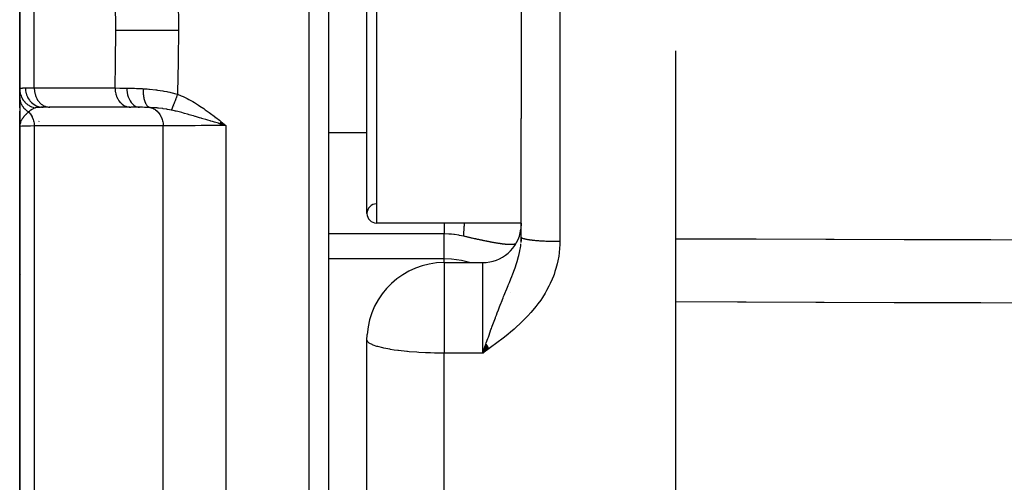
# Model space of a CAD drawing. Units: millimetres. Extents: x -225 to 380, y -243 to 243.
# Drawn here: x -41 to -15, y 175 to 187 of the extents above; entities that cross this region are included whole.
import ezdxf

# ---------------------------------------------------------------- set-up
doc = ezdxf.new("R2010")
doc.units = ezdxf.units.MM
doc.linetypes.add('DASHED', pattern=[9.652, 8.128, -1.524])
doc.layers.add('nevidi', color=4, linetype='DASHED')

msp = doc.modelspace()

# ---------------------------------------------------------------- linework, layer by layer
at = {"color": 2}
for p, q in [((-33, 234.337), (-33, 138.337)), ((-32, 181.587), (-32, 191.087)), ((-28, 188.627), (-28, 184.047)), ((-41, 187.867), (-41, 184.808)), ((-41, 184.808), (-41, 187.867)), ((-24, 185.799), (-24, 137.837)), ((-41, 185.489), (-41, 184.755)), ((-41, 185.173), (-41, 184.755)), ((-41, 184.755), (-41, 185.173)), ((-41, 184.762), (-41, 184.805)), ((-41, 184.596), (-41, 184.764)), ((-41, 184.596), (-41, 183.934)), ((-41, 184.596), (-41, 184.326)), ((-41, 184.326), (-41, 184.596)), ((-41, 184.509), (-41, 184.589)), ((-41, 184.331), (-41, 184.439)), ((-40.259, 184.337), (-40.388, 184.337)), ((-38.142, 184.338), (-40.236, 184.338)), ((-40.236, 184.338), (-40.217, 184.337)), ((-38.142, 184.338), (-38.122, 184.337)), ((-37.894, 184.337), (-38.122, 184.337)), ((-37.895, 184.337), (-37.894, 184.337)), ((-37, 184.456), (-37, 184.455)), ((-37, 184.391), (-37, 184.388)), ((-37, 184.358), (-37, 184.357)), ((-41, 184.234), (-41, 184.138)), ((-41, 184.138), (-41, 184.234)), ((-41, 184.048), (-41, 184.134)), ((-41, 184.087), (-41, 183.837)), ((-41, 183.837), (-41, 184.087)), ((-41, 183.837), (-41, 184.03)), ((-28, 180.969), (-28, 184.047)), ((-28, 180.969), (-28, 184.047)), ((-41, 183.941), (-41, 183.837)), ((-41, 183.939), (-41, 183.837)), ((-41, 183.936), (-41, 183.914)), ((-41, 183.934), (-41, 183.914)), ((-41, 183.932), (-41, 183.914)), ((-41, 183.93), (-41, 183.914)), ((-40.998, 183.912), (-41, 183.85)), ((-40.998, 183.907), (-41, 183.853)), ((-40.999, 183.9), (-41, 183.85)), ((-40.999, 183.892), (-41, 183.851)), ((-40.998, 183.868), (-41, 183.85)), ((-41, 183.837), (-41, 158.562)), ((-41, 158.562), (-41, 183.837)), ((-40.998, 183.905), (-40.999, 183.856)), ((-40.997, 183.903), (-40.999, 183.859)), ((-40.997, 183.901), (-40.999, 183.866)), ((-40.998, 183.871), (-40.999, 183.849)), ((-40.998, 183.87), (-40.999, 183.849)), ((-40.998, 183.866), (-40.999, 183.849)), ((-40.997, 183.898), (-40.998, 183.868)), ((-35.828, 183.917), (-35.656, 183.863)), ((-35.827, 183.919), (-35.656, 183.863)), ((-35.825, 183.921), (-35.656, 183.863)), ((-35.823, 183.923), (-35.656, 183.863)), ((-35.822, 183.925), (-35.656, 183.863)), ((-35.82, 183.927), (-35.656, 183.863)), ((-35.819, 183.929), (-35.656, 183.863)), ((-35.817, 183.931), (-35.656, 183.863)), ((-35.815, 183.933), (-35.656, 183.863)), ((-35.814, 183.935), (-35.656, 183.863)), ((-35.812, 183.937), (-35.656, 183.863)), ((-35.81, 183.939), (-35.656, 183.863)), ((-35.809, 183.941), (-35.656, 183.863)), ((-35.807, 183.943), (-35.656, 183.863)), ((-35.806, 183.945), (-35.656, 183.863)), ((-35.804, 183.947), (-35.656, 183.863)), ((-35.802, 183.949), (-35.656, 183.863)), ((-35.801, 183.951), (-35.656, 183.863)), ((-35.799, 183.953), (-35.656, 183.863)), ((-35.797, 183.955), (-35.656, 183.863)), ((-35.796, 183.957), (-35.656, 183.863)), ((-35.794, 183.959), (-35.656, 183.863)), ((-35.793, 183.961), (-35.656, 183.863)), ((-35.791, 183.963), (-35.656, 183.863)), ((-35.789, 183.965), (-35.656, 183.863)), ((-35.788, 183.967), (-35.656, 183.863)), ((-28, 181.337), (-31.75, 181.337)), ((-28, 181.337), (-31.75, 181.337)), ((-28, 180.966), (-28.002, 180.869)), ((-28, 180.881), (-28, 180.969)), ((-28, 180.969), (-28, 180.881)), ((-28, 180.966), (-28, 180.969)), ((-30, 180.313), (-29, 180.313)), ((-30, 180.313), (-29, 180.313)), ((-32, 140.535), (-32, 178.313)), ((-32, 140.535), (-32, 178.313)), ((-28.916, 178.201), (-29, 177.967)), ((-28.913, 178.197), (-29, 177.967)), ((-28.911, 178.194), (-29, 177.967)), ((-28.909, 178.191), (-29, 177.967)), ((-28.906, 178.188), (-29, 177.967)), ((-28.904, 178.185), (-29, 177.967)), ((-28.902, 178.181), (-29, 177.967)), ((-28.9, 178.178), (-29, 177.967)), ((-28.897, 178.175), (-29, 177.967)), ((-28.895, 178.172), (-29, 177.967)), ((-28.893, 178.169), (-29, 177.967)), ((-28.89, 178.165), (-29, 177.967)), ((-28.888, 178.162), (-29, 177.967)), ((-28.886, 178.159), (-29, 177.967)), ((-28.884, 178.156), (-29, 177.967)), ((-28.881, 178.153), (-29, 177.967)), ((-28.879, 178.149), (-29, 177.967)), ((-28.877, 178.146), (-29, 177.967)), ((-28.874, 178.143), (-29, 177.967)), ((-28.872, 178.14), (-29, 177.967)), ((-28.87, 178.137), (-29, 177.967)), ((-28.867, 178.133), (-29, 177.967)), ((-28.865, 178.13), (-29, 177.967)), ((-28.863, 178.127), (-29, 177.967)), ((-28.861, 178.124), (-29, 177.967)), ((-28.858, 178.121), (-29, 177.967)), ((-28.856, 178.117), (-29, 177.967)), ((-28.854, 178.114), (-29, 177.967)), ((-28.851, 178.111), (-29, 177.967)), ((-28.849, 178.108), (-29, 177.967)), ((-28.847, 178.105), (-29, 177.967)), ((-28.844, 178.102), (-29, 177.967)), ((-28.842, 178.098), (-29, 177.967)), ((-28.84, 178.095), (-29, 177.967)), ((-28.838, 178.092), (-29, 177.967)), ((-28.835, 178.089), (-29, 177.967))]:
    msp.add_line(p, q, dxfattribs=at)
for points in [[(-35.656, 183.863), (-35.776, 183.899), (-35.83, 183.915)], [(-32, 178.313), (-31.995, 178.445), (-31.995, 178.452)], [(-29, 177.967), (-28.95, 178.107), (-28.943, 178.128), (-28.917, 178.203)]]:
    msp.add_lwpolyline(points, dxfattribs=at)
for centre, radius, start, end in [((-35.1, 182.363), 1.9, 116.8705, 116.9061), ((-35.1, 182.363), 1.9, 116.6768, 116.7074), ((-31.75, 181.587), 0.25, 91.5074, 180), ((-31.75, 181.587), 0.25, 180, 270), ((-29, 181.313), 1, 270, 352.3077), ((-30, 178.313), 2, 90, 175.9918), ((-40, 179.837), 1, 169.2801, 169.6176)]:
    msp.add_arc(centre, radius, start, end, dxfattribs=at)
at = {"layer": 'nevidi', "color": 7, "linetype": 'Continuous'}
for p, q in [((-33.5, 137.837), (-33.5, 234.837)), ((-27, 191.818), (-27, 180.856)), ((-31.75, 191.337), (-31.75, 181.337)), ((-40.623, 184.837), (-40.623, 187.837)), ((-40.851, 184.837), (-40.623, 184.837)), ((-40.623, 184.837), (-38.528, 184.837)), ((-40.5, 183.997), (-40.5, 183.996)), ((-40.623, 183.854), (-40.623, 157.722)), ((-40.5, 183.975), (-40.5, 183.973)), ((-37.279, 154.433), (-37.279, 183.853)), ((-35.656, 183.863), (-35.656, 153.837)), ((-33, 183.68), (-32, 183.68)), ((-30, 181.056), (-33, 181.056)), ((-30, 180.414), (-30, 181.056)), ((-28.03, 180.897), (-28.032, 180.892)), ((-30, 180.414), (-33, 180.414)), ((-30, 180.313), (-30, 180.414)), ((-30, 180.313), (-30, 178.313)), ((-29, 177.967), (-29, 180.313)), ((-28.288, 179.55), (-28.289, 179.551)), ((-30, 178.313), (-30, 177.967)), ((-29, 177.967), (-30, 177.967)), ((-30, 138.565), (-30, 177.967))]:
    msp.add_line(p, q, dxfattribs=at)
for points in [[(-38.511, 186.337), (-38.515, 187.072), (-38.516, 187.133), (-38.528, 187.837)], [(-36.907, 187.999), (-36.893, 187.231), (-36.893, 187.168), (-36.888, 186.382), (-36.888, 186.337)], [(-38.528, 184.837), (-38.517, 185.48), (-38.516, 185.541), (-38.511, 186.294), (-38.511, 186.337)], [(-38.511, 186.337), (-38.353, 186.337), (-38.349, 186.337), (-38.344, 186.337), (-38.151, 186.337), (-38.146, 186.337), (-38.142, 186.337), (-37.925, 186.337), (-37.92, 186.337), (-37.915, 186.337), (-37.68, 186.337), (-37.674, 186.337), (-37.669, 186.337), (-37.419, 186.337), (-37.413, 186.337), (-37.408, 186.337), (-37.149, 186.337), (-37.143, 186.337), (-37.137, 186.337), (-36.888, 186.337)], [(-36.888, 186.337), (-36.892, 185.571), (-36.893, 185.507), (-36.906, 184.723), (-36.907, 184.675)], [(-41, 184.808), (-40.993, 184.822), (-40.991, 184.824), (-40.982, 184.828), (-40.968, 184.832), (-40.962, 184.833), (-40.93, 184.836), (-40.923, 184.836), (-40.915, 184.837), (-40.858, 184.837), (-40.851, 184.837)], [(-41, 184.808), (-40.998, 184.764), (-40.998, 184.762), (-40.997, 184.752), (-40.997, 184.75), (-40.99, 184.711), (-40.99, 184.709), (-40.985, 184.69), (-40.985, 184.688), (-40.977, 184.66), (-40.976, 184.657), (-40.966, 184.63), (-40.966, 184.628), (-40.958, 184.61), (-40.957, 184.607), (-40.94, 184.573), (-40.939, 184.571), (-40.934, 184.562), (-40.933, 184.56), (-40.906, 184.519), (-40.905, 184.517), (-40.904, 184.517), (-40.903, 184.515), (-40.87, 184.476), (-40.869, 184.474), (-40.866, 184.47), (-40.864, 184.469), (-40.832, 184.438), (-40.83, 184.437), (-40.819, 184.427), (-40.817, 184.426), (-40.79, 184.405), (-40.788, 184.404), (-40.767, 184.39), (-40.766, 184.389), (-40.744, 184.376), (-40.742, 184.375), (-40.712, 184.36), (-40.71, 184.359), (-40.696, 184.353), (-40.694, 184.352), (-40.652, 184.337), (-40.65, 184.336), (-40.645, 184.334), (-40.643, 184.334), (-40.598, 184.323)], [(-40.851, 184.837), (-40.848, 184.784), (-40.848, 184.782), (-40.846, 184.77), (-40.838, 184.723), (-40.838, 184.721), (-40.834, 184.705), (-40.822, 184.664), (-40.821, 184.662), (-40.813, 184.641), (-40.799, 184.608), (-40.798, 184.606), (-40.785, 184.582), (-40.77, 184.555), (-40.768, 184.553), (-40.75, 184.526), (-40.735, 184.506), (-40.733, 184.504), (-40.709, 184.477), (-40.694, 184.463), (-40.693, 184.461), (-40.661, 184.434), (-40.649, 184.425), (-40.647, 184.423), (-40.608, 184.398), (-40.6, 184.393), (-40.598, 184.392), (-40.552, 184.37), (-40.548, 184.369), (-40.546, 184.368), (-40.493, 184.351), (-40.493, 184.351), (-40.491, 184.35), (-40.437, 184.34), (-40.435, 184.34), (-40.432, 184.34), (-40.388, 184.337)], [(-40.623, 184.837), (-40.623, 184.814), (-40.619, 184.77), (-40.616, 184.747), (-40.609, 184.705), (-40.603, 184.682), (-40.591, 184.641), (-40.583, 184.62), (-40.566, 184.581), (-40.556, 184.562), (-40.535, 184.526), (-40.523, 184.508), (-40.498, 184.477), (-40.484, 184.461), (-40.457, 184.434), (-40.441, 184.42), (-40.411, 184.398), (-40.394, 184.387), (-40.361, 184.37), (-40.343, 184.362), (-40.309, 184.35), (-40.29, 184.345), (-40.255, 184.339), (-40.236, 184.338)], [(-38.528, 184.837), (-38.407, 184.835), (-38.392, 184.835), (-38.386, 184.835), (-38.366, 184.835), (-38.244, 184.833), (-38.224, 184.833)], [(-38.528, 184.837), (-38.528, 184.814), (-38.526, 184.786), (-38.526, 184.784), (-38.522, 184.747), (-38.518, 184.725), (-38.518, 184.723), (-38.508, 184.682), (-38.504, 184.666), (-38.503, 184.664), (-38.488, 184.62), (-38.484, 184.609), (-38.483, 184.608), (-38.461, 184.562), (-38.458, 184.556), (-38.457, 184.555), (-38.428, 184.508), (-38.427, 184.507), (-38.427, 184.506), (-38.392, 184.463), (-38.391, 184.463), (-38.39, 184.461), (-38.353, 184.425), (-38.352, 184.425), (-38.346, 184.42), (-38.31, 184.394), (-38.309, 184.393), (-38.299, 184.387), (-38.264, 184.369), (-38.263, 184.368), (-38.248, 184.362), (-38.216, 184.351), (-38.215, 184.35), (-38.196, 184.345), (-38.167, 184.34), (-38.166, 184.34), (-38.142, 184.338)], [(-38.224, 184.833), (-38.196, 184.832), (-38.163, 184.832), (-38.051, 184.83), (-38.021, 184.829), (-37.975, 184.828), (-37.937, 184.826), (-37.827, 184.821), (-37.8, 184.819)], [(-38.224, 184.833), (-38.222, 184.781), (-38.222, 184.78), (-38.222, 184.779), (-38.215, 184.721), (-38.215, 184.72), (-38.215, 184.719), (-38.203, 184.663), (-38.203, 184.661), (-38.202, 184.66), (-38.187, 184.606), (-38.186, 184.605), (-38.186, 184.604), (-38.166, 184.554), (-38.165, 184.553), (-38.165, 184.552), (-38.141, 184.505), (-38.14, 184.504), (-38.14, 184.503), (-38.112, 184.462), (-38.112, 184.461), (-38.111, 184.46), (-38.08, 184.425), (-38.08, 184.424), (-38.079, 184.423), (-38.046, 184.393), (-38.045, 184.393), (-38.044, 184.392), (-38.008, 184.369), (-38.008, 184.368), (-38.007, 184.368), (-37.97, 184.351), (-37.969, 184.351), (-37.968, 184.35), (-37.93, 184.34), (-37.929, 184.34), (-37.928, 184.34), (-37.894, 184.337)], [(-37.8, 184.819), (-37.801, 184.771), (-37.801, 184.77), (-37.801, 184.77), (-37.801, 184.766), (-37.8, 184.716), (-37.8, 184.715), (-37.799, 184.71), (-37.799, 184.706), (-37.796, 184.662), (-37.795, 184.661), (-37.794, 184.652), (-37.794, 184.648), (-37.789, 184.61), (-37.789, 184.609), (-37.786, 184.596), (-37.786, 184.593), (-37.779, 184.561), (-37.779, 184.56), (-37.775, 184.544), (-37.775, 184.541), (-37.767, 184.515), (-37.767, 184.514), (-37.761, 184.496), (-37.76, 184.494), (-37.753, 184.473), (-37.752, 184.472), (-37.744, 184.453), (-37.743, 184.451), (-37.736, 184.436), (-37.736, 184.435), (-37.725, 184.416), (-37.724, 184.414), (-37.717, 184.404), (-37.717, 184.403), (-37.703, 184.385), (-37.702, 184.383), (-37.696, 184.377), (-37.696, 184.377), (-37.679, 184.36), (-37.678, 184.359), (-37.674, 184.356), (-37.674, 184.356), (-37.654, 184.343), (-37.653, 184.342), (-37.651, 184.341), (-37.65, 184.341), (-37.63, 184.333)], [(-37.8, 184.819), (-37.731, 184.815), (-37.692, 184.811), (-37.656, 184.809), (-37.633, 184.806), (-37.475, 184.79), (-37.467, 184.788), (-37.452, 184.787), (-37.431, 184.784), (-37.291, 184.763), (-37.267, 184.759), (-37.186, 184.744), (-37.161, 184.739), (-37.105, 184.727), (-37.082, 184.721), (-36.921, 184.68), (-36.907, 184.675)], [(-41, 184.596), (-41, 184.581), (-41, 184.579), (-40.998, 184.561), (-40.998, 184.56), (-40.998, 184.56), (-40.998, 184.559), (-40.996, 184.542), (-40.996, 184.541), (-40.993, 184.523), (-40.993, 184.521), (-40.992, 184.519), (-40.992, 184.517), (-40.989, 184.504), (-40.989, 184.503), (-40.984, 184.486), (-40.984, 184.484), (-40.982, 184.478), (-40.982, 184.476), (-40.979, 184.467), (-40.978, 184.466), (-40.972, 184.449), (-40.971, 184.447), (-40.967, 184.438), (-40.967, 184.436), (-40.964, 184.431), (-40.964, 184.429), (-40.956, 184.413), (-40.955, 184.412), (-40.949, 184.399), (-40.948, 184.398), (-40.947, 184.396), (-40.946, 184.394), (-40.937, 184.379), (-40.936, 184.377), (-40.926, 184.362), (-40.925, 184.361), (-40.925, 184.361), (-40.914, 184.346), (-40.913, 184.345), (-40.902, 184.33), (-40.901, 184.329), (-40.9, 184.327), (-40.899, 184.326), (-40.889, 184.315), (-40.888, 184.314), (-40.875, 184.3), (-40.874, 184.299), (-40.869, 184.295), (-40.868, 184.294), (-40.86, 184.286), (-40.859, 184.285), (-40.845, 184.273), (-40.844, 184.272), (-40.836, 184.265), (-40.835, 184.264), (-40.829, 184.26), (-40.828, 184.259), (-40.813, 184.247), (-40.811, 184.246), (-40.8, 184.238), (-40.799, 184.238), (-40.796, 184.236), (-40.794, 184.235), (-40.778, 184.225), (-40.777, 184.224), (-40.764, 184.217)], [(-36.907, 184.675), (-36.912, 184.663), (-36.913, 184.661), (-36.92, 184.644), (-36.921, 184.642), (-36.923, 184.637), (-36.923, 184.634), (-36.928, 184.624), (-36.928, 184.622), (-36.935, 184.604), (-36.936, 184.602), (-36.94, 184.593), (-36.941, 184.59), (-36.943, 184.585), (-36.944, 184.583), (-36.95, 184.566), (-36.951, 184.564), (-36.957, 184.55), (-36.958, 184.547), (-36.958, 184.547), (-36.959, 184.545), (-36.965, 184.528), (-36.966, 184.526), (-36.973, 184.51), (-36.973, 184.508), (-36.974, 184.505), (-36.98, 184.491), (-36.98, 184.49), (-36.987, 184.474), (-36.987, 184.472), (-36.989, 184.468), (-36.99, 184.465), (-36.994, 184.456), (-36.994, 184.455), (-37, 184.439), (-37.001, 184.438), (-37.004, 184.43), (-37.005, 184.428), (-37.007, 184.423), (-37.008, 184.421), (-37.013, 184.407), (-37.014, 184.406), (-37.019, 184.394), (-37.019, 184.392), (-37.019, 184.392), (-37.02, 184.39), (-37.025, 184.377), (-37.026, 184.375), (-37.031, 184.363), (-37.032, 184.361), (-37.032, 184.36), (-37.037, 184.349), (-37.037, 184.347), (-37.042, 184.336), (-37.043, 184.334), (-37.044, 184.331), (-37.044, 184.33), (-37.047, 184.323), (-37.048, 184.322), (-37.052, 184.312), (-37.052, 184.31), (-37.055, 184.305), (-37.055, 184.303), (-37.056, 184.3), (-37.057, 184.299), (-37.061, 184.29), (-37.061, 184.289), (-37.064, 184.282), (-37.065, 184.281), (-37.065, 184.28), (-37.065, 184.28), (-37.068, 184.272), (-37.069, 184.271), (-37.071, 184.265)], [(-36.907, 184.675), (-36.812, 184.636), (-36.767, 184.615), (-36.66, 184.563), (-36.616, 184.541), (-36.513, 184.483), (-36.47, 184.458), (-36.369, 184.396), (-36.328, 184.369), (-36.229, 184.303), (-36.189, 184.275), (-36.093, 184.206), (-36.053, 184.176), (-35.959, 184.105), (-35.919, 184.074), (-35.825, 184), (-35.787, 183.969), (-35.694, 183.894), (-35.656, 183.863)], [(-40.598, 184.322), (-40.598, 184.322), (-40.61, 184.318), (-40.641, 184.306), (-40.647, 184.303), (-40.648, 184.303), (-40.649, 184.302), (-40.655, 184.299), (-40.683, 184.283), (-40.697, 184.274), (-40.705, 184.269), (-40.712, 184.264), (-40.718, 184.259), (-40.742, 184.239), (-40.751, 184.23), (-40.76, 184.221), (-40.764, 184.217)], [(-40.388, 184.337), (-40.417, 184.337), (-40.443, 184.337), (-40.452, 184.337), (-40.473, 184.336), (-40.503, 184.335), (-40.508, 184.335), (-40.511, 184.335), (-40.526, 184.334), (-40.553, 184.331), (-40.56, 184.33), (-40.568, 184.329), (-40.594, 184.323), (-40.598, 184.322)], [(-37.63, 184.333), (-37.661, 184.334), (-37.746, 184.336), (-37.764, 184.336), (-37.813, 184.337), (-37.879, 184.337), (-37.894, 184.337)], [(-37.63, 184.333), (-37.592, 184.324), (-37.586, 184.322), (-37.584, 184.321), (-37.579, 184.32), (-37.542, 184.305), (-37.535, 184.302), (-37.534, 184.301), (-37.529, 184.299), (-37.493, 184.278), (-37.487, 184.274), (-37.486, 184.273), (-37.481, 184.27), (-37.448, 184.243), (-37.442, 184.239), (-37.441, 184.238), (-37.437, 184.234), (-37.407, 184.202), (-37.402, 184.196), (-37.401, 184.195), (-37.397, 184.191), (-37.37, 184.154), (-37.366, 184.148), (-37.366, 184.147), (-37.363, 184.142), (-37.34, 184.101), (-37.336, 184.093), (-37.336, 184.093), (-37.333, 184.087), (-37.315, 184.043), (-37.312, 184.035), (-37.312, 184.035), (-37.31, 184.029), (-37.296, 183.981), (-37.294, 183.973), (-37.294, 183.973), (-37.293, 183.967), (-37.284, 183.918), (-37.283, 183.91), (-37.283, 183.909), (-37.282, 183.903), (-37.279, 183.853)], [(-37.071, 184.265), (-37.114, 184.274), (-37.168, 184.284), (-37.184, 184.287), (-37.203, 184.29), (-37.278, 184.301), (-37.287, 184.303), (-37.302, 184.305), (-37.403, 184.316), (-37.417, 184.318), (-37.434, 184.32), (-37.458, 184.322), (-37.515, 184.326), (-37.529, 184.327), (-37.622, 184.332), (-37.63, 184.333)], [(-35.83, 183.915), (-35.842, 183.919), (-35.851, 183.922), (-35.951, 183.952), (-36.002, 183.967), (-36.049, 183.981), (-36.067, 183.987), (-36.122, 184.003), (-36.172, 184.018), (-36.251, 184.041), (-36.285, 184.051), (-36.289, 184.053), (-36.337, 184.067), (-36.443, 184.098), (-36.451, 184.1), (-36.497, 184.113), (-36.506, 184.116), (-36.606, 184.145), (-36.626, 184.15), (-36.651, 184.157), (-36.73, 184.179), (-36.756, 184.186), (-36.798, 184.198), (-36.8, 184.198), (-36.904, 184.225), (-36.945, 184.235), (-36.957, 184.238), (-36.961, 184.239), (-36.963, 184.239), (-37.045, 184.259), (-37.071, 184.265)], [(-40.764, 184.217), (-40.793, 184.193), (-40.797, 184.19), (-40.808, 184.181), (-40.812, 184.177), (-40.825, 184.165), (-40.842, 184.148), (-40.845, 184.145), (-40.853, 184.138), (-40.855, 184.136), (-40.861, 184.129), (-40.883, 184.105), (-40.885, 184.103), (-40.894, 184.092), (-40.907, 184.077), (-40.909, 184.073), (-40.913, 184.068), (-40.922, 184.055), (-40.93, 184.044), (-40.933, 184.04), (-40.946, 184.02), (-40.953, 184.007), (-40.954, 184.006), (-40.96, 183.994), (-40.962, 183.99), (-40.97, 183.973), (-40.976, 183.959), (-40.978, 183.955), (-40.982, 183.942), (-40.983, 183.938), (-40.991, 183.912)], [(-40.764, 184.217), (-40.747, 184.197), (-40.742, 184.191), (-40.733, 184.18), (-40.732, 184.178), (-40.711, 184.148), (-40.707, 184.142), (-40.702, 184.134), (-40.701, 184.131), (-40.681, 184.094), (-40.678, 184.087), (-40.676, 184.083), (-40.674, 184.08), (-40.657, 184.036), (-40.654, 184.029), (-40.654, 184.028), (-40.653, 184.026), (-40.639, 183.975), (-40.638, 183.972), (-40.637, 183.969), (-40.637, 183.967), (-40.628, 183.913), (-40.627, 183.911), (-40.627, 183.91), (-40.626, 183.902), (-40.623, 183.854)], [(-40.623, 183.854), (-40.626, 183.854), (-40.723, 183.852), (-40.752, 183.851), (-40.761, 183.851), (-40.843, 183.849), (-40.86, 183.848), (-40.867, 183.848), (-40.93, 183.845), (-40.939, 183.845), (-40.943, 183.844), (-40.982, 183.841), (-40.985, 183.841), (-40.988, 183.841), (-41, 183.837)], [(-40.993, 183.903), (-40.993, 183.903), (-40.994, 183.897), (-40.996, 183.89)], [(-37.279, 183.853), (-37.527, 183.853), (-37.564, 183.853), (-37.812, 183.853), (-37.849, 183.853), (-38.096, 183.853), (-38.134, 183.853), (-38.381, 183.853), (-38.418, 183.853), (-38.666, 183.853), (-38.703, 183.853), (-38.951, 183.853), (-38.988, 183.853), (-39.236, 183.853), (-39.273, 183.853), (-39.521, 183.854), (-39.558, 183.854), (-39.805, 183.854), (-39.843, 183.854), (-40.09, 183.854), (-40.127, 183.854), (-40.375, 183.854), (-40.412, 183.854), (-40.623, 183.854)], [(-35.656, 183.863), (-35.662, 183.863), (-35.73, 183.863), (-35.851, 183.863), (-35.876, 183.863), (-35.978, 183.862), (-36.062, 183.862), (-36.087, 183.862), (-36.221, 183.862), (-36.271, 183.862), (-36.295, 183.862), (-36.455, 183.861), (-36.471, 183.861), (-36.494, 183.861), (-36.662, 183.859), (-36.676, 183.859), (-36.684, 183.859), (-36.842, 183.858), (-36.863, 183.858), (-36.882, 183.858), (-37.008, 183.856), (-37.026, 183.856), (-37.069, 183.856), (-37.158, 183.854), (-37.174, 183.854), (-37.234, 183.853), (-37.279, 183.853)], [(-30, 181.337), (-30, 181.327), (-30, 181.32), (-30, 181.236), (-30, 181.172), (-30, 181.166), (-30, 181.096), (-30, 181.056)], [(-29.476, 181.337), (-29.478, 181.315), (-29.479, 181.31), (-29.484, 181.263), (-29.484, 181.259), (-29.484, 181.256), (-29.485, 181.254), (-29.489, 181.206), (-29.489, 181.202), (-29.493, 181.156), (-29.493, 181.152), (-29.496, 181.109), (-29.496, 181.108), (-29.496, 181.105), (-29.497, 181.102), (-29.498, 181.065), (-29.499, 181.061), (-29.5, 181.024), (-29.5, 181.02), (-29.5, 180.997)], [(-28.006, 181.337), (-28.006, 181.335), (-28.005, 181.323), (-28.005, 181.314), (-28.004, 181.302), (-28.004, 181.292), (-28.003, 181.281), (-28.003, 181.272), (-28.003, 181.264)], [(-29.5, 180.997), (-29.547, 181.008), (-29.604, 181.019), (-29.621, 181.022), (-29.731, 181.039), (-29.748, 181.041), (-29.812, 181.047), (-29.86, 181.051), (-29.876, 181.052), (-29.989, 181.056), (-30, 181.056)], [(-29.378, 180.969), (-29.393, 180.973), (-29.415, 180.978), (-29.429, 180.981), (-29.451, 180.986), (-29.466, 180.989), (-29.488, 180.995), (-29.5, 180.997)], [(-28.142, 180.798), (-28.147, 180.796), (-28.151, 180.795), (-28.156, 180.793), (-28.16, 180.792), (-28.16, 180.792), (-28.166, 180.791), (-28.17, 180.79), (-28.176, 180.789), (-28.18, 180.788), (-28.186, 180.787), (-28.19, 180.786), (-28.197, 180.785), (-28.201, 180.785), (-28.208, 180.784), (-28.212, 180.783), (-28.219, 180.782), (-28.224, 180.782), (-28.226, 180.782), (-28.231, 180.781), (-28.236, 180.781), (-28.244, 180.781), (-28.249, 180.78), (-28.257, 180.78), (-28.262, 180.78), (-28.27, 180.78), (-28.275, 180.779), (-28.282, 180.779), (-28.284, 180.779), (-28.289, 180.779), (-28.298, 180.779), (-28.304, 180.78), (-28.313, 180.78), (-28.319, 180.78), (-28.328, 180.78), (-28.334, 180.781), (-28.344, 180.781), (-28.35, 180.781), (-28.36, 180.782), (-28.366, 180.783), (-28.377, 180.783), (-28.383, 180.784), (-28.394, 180.785), (-28.401, 180.785), (-28.411, 180.786), (-28.419, 180.787), (-28.43, 180.788), (-28.434, 180.789), (-28.437, 180.789), (-28.448, 180.79), (-28.456, 180.791), (-28.468, 180.793), (-28.475, 180.794), (-28.487, 180.795), (-28.495, 180.796), (-28.508, 180.798), (-28.516, 180.799), (-28.528, 180.801), (-28.537, 180.802), (-28.55, 180.804), (-28.558, 180.805), (-28.572, 180.807), (-28.58, 180.808), (-28.594, 180.811), (-28.603, 180.812), (-28.615, 180.814), (-28.617, 180.814), (-28.627, 180.816), (-28.641, 180.818), (-28.651, 180.82), (-28.666, 180.823), (-28.675, 180.824), (-28.691, 180.827), (-28.701, 180.829), (-28.716, 180.832), (-28.727, 180.833), (-28.742, 180.836), (-28.753, 180.838), (-28.769, 180.841), (-28.78, 180.843), (-28.796, 180.846), (-28.807, 180.849), (-28.82, 180.851), (-28.824, 180.852), (-28.836, 180.854), (-28.853, 180.857), (-28.864, 180.86), (-28.882, 180.863), (-28.893, 180.865), (-28.911, 180.869), (-28.923, 180.871), (-28.941, 180.875), (-28.954, 180.878), (-28.972, 180.881), (-28.985, 180.884), (-29.004, 180.888), (-29.016, 180.891), (-29.035, 180.895), (-29.047, 180.897), (-29.048, 180.897), (-29.068, 180.901), (-29.081, 180.904), (-29.101, 180.908), (-29.114, 180.911), (-29.134, 180.915), (-29.148, 180.918), (-29.168, 180.923), (-29.181, 180.926), (-29.202, 180.93), (-29.216, 180.933), (-29.237, 180.938), (-29.251, 180.941), (-29.271, 180.945), (-29.286, 180.948), (-29.291, 180.95), (-29.307, 180.953), (-29.321, 180.956), (-29.342, 180.961), (-29.357, 180.964), (-29.378, 180.969)], [(-28.005, 180.838), (-28.003, 180.872), (-28, 180.945)], [(-27, 180.856), (-27.018, 180.856), (-27.026, 180.856), (-27.061, 180.856), (-27.069, 180.857), (-27.094, 180.857), (-27.104, 180.857), (-27.113, 180.857), (-27.147, 180.858), (-27.156, 180.858), (-27.19, 180.858), (-27.198, 180.859), (-27.226, 180.859), (-27.232, 180.859), (-27.241, 180.86), (-27.274, 180.861), (-27.283, 180.861), (-27.316, 180.862), (-27.324, 180.862), (-27.355, 180.864), (-27.357, 180.864), (-27.365, 180.864), (-27.397, 180.866), (-27.405, 180.866), (-27.436, 180.868), (-27.444, 180.868), (-27.475, 180.87), (-27.476, 180.87), (-27.482, 180.87), (-27.513, 180.872), (-27.52, 180.873), (-27.549, 180.875), (-27.556, 180.875), (-27.585, 180.878), (-27.59, 180.878), (-27.592, 180.878), (-27.62, 180.881), (-27.626, 180.881), (-27.653, 180.884), (-27.66, 180.884), (-27.685, 180.887), (-27.692, 180.888), (-27.693, 180.888), (-27.716, 180.89), (-27.722, 180.891), (-27.746, 180.894), (-27.752, 180.895), (-27.774, 180.898), (-27.779, 180.898), (-27.783, 180.899), (-27.801, 180.902), (-27.806, 180.902), (-27.826, 180.906), (-27.831, 180.906), (-27.85, 180.91), (-27.854, 180.911), (-27.859, 180.911), (-27.872, 180.914), (-27.876, 180.915), (-27.892, 180.918), (-27.896, 180.919), (-27.911, 180.923), (-27.914, 180.924), (-27.92, 180.925), (-27.928, 180.927), (-27.931, 180.928), (-27.943, 180.932), (-27.946, 180.933), (-27.957, 180.936), (-27.959, 180.937), (-27.964, 180.939), (-27.969, 180.941), (-27.971, 180.942), (-27.978, 180.946), (-27.98, 180.947), (-27.986, 180.951), (-27.988, 180.952), (-27.991, 180.954), (-27.993, 180.956), (-27.994, 180.957), (-27.997, 180.96), (-27.998, 180.961), (-27.999, 180.965), (-28, 180.966)], [(-24, 180.933), (-23.943, 180.933), (-23.352, 180.931), (-22.132, 180.927), (-21.915, 180.927), (-20.105, 180.922), (-19.887, 180.921), (-18.077, 180.916), (-17.859, 180.915), (-16.049, 180.911), (-15.832, 180.91), (-14.022, 180.905), (-13.804, 180.905), (-11.994, 180.9), (-11.777, 180.9), (-9.967, 180.895), (-9.749, 180.895), (-8.115, 180.891)], [(-27, 180.856), (-27.002, 180.772), (-27.006, 180.689), (-27.018, 180.565), (-27.029, 180.483), (-27.051, 180.361), (-27.07, 180.28), (-27.102, 180.16), (-27.127, 180.08), (-27.152, 180.007), (-27.168, 179.962), (-27.199, 179.886), (-27.249, 179.773), (-27.285, 179.699), (-27.343, 179.589), (-27.385, 179.518), (-27.451, 179.413), (-27.496, 179.344), (-27.569, 179.243), (-27.619, 179.178), (-27.697, 179.083), (-27.75, 179.021), (-27.833, 178.93), (-27.889, 178.871), (-27.975, 178.785), (-28.034, 178.728), (-28.125, 178.645), (-28.186, 178.591), (-28.28, 178.511), (-28.343, 178.46), (-28.439, 178.383), (-28.504, 178.332), (-28.602, 178.258), (-28.668, 178.209), (-28.767, 178.136), (-28.834, 178.087), (-28.934, 178.015), (-29, 177.967)], [(-28.917, 178.203), (-28.906, 178.233), (-28.867, 178.344), (-28.853, 178.385), (-28.834, 178.437), (-28.785, 178.576), (-28.774, 178.606), (-28.76, 178.643), (-28.752, 178.666), (-28.704, 178.798), (-28.671, 178.885), (-28.664, 178.904), (-28.645, 178.955), (-28.624, 179.011), (-28.593, 179.092), (-28.564, 179.168), (-28.546, 179.214), (-28.524, 179.271), (-28.517, 179.286), (-28.472, 179.4), (-28.457, 179.437), (-28.445, 179.468), (-28.41, 179.552), (-28.402, 179.571), (-28.375, 179.638), (-28.342, 179.717), (-28.336, 179.733), (-28.309, 179.798), (-28.307, 179.802), (-28.273, 179.889), (-28.248, 179.95), (-28.22, 180.021), (-28.217, 180.03), (-28.214, 180.037), (-28.192, 180.095), (-28.162, 180.178), (-28.142, 180.233), (-28.141, 180.239), (-28.116, 180.313), (-28.099, 180.367), (-28.097, 180.375), (-28.08, 180.434), (-28.077, 180.444), (-28.063, 180.498), (-28.045, 180.573), (-28.036, 180.62), (-28.035, 180.626), (-28.022, 180.7), (-28.015, 180.75), (-28.009, 180.798)], [(-29.343, 180.313), (-29.548, 180.368), (-29.812, 180.406), (-30, 180.414)], [(-8.156, 179.243), (-8.198, 179.243), (-10.008, 179.248), (-10.226, 179.249), (-12.036, 179.254), (-12.253, 179.255), (-14.064, 179.261), (-14.281, 179.261), (-16.091, 179.267), (-16.309, 179.268), (-18.119, 179.274), (-18.336, 179.275), (-20.146, 179.281), (-20.364, 179.282), (-22.174, 179.288), (-22.392, 179.289), (-24, 179.295)], [(-30, 177.967), (-30.007, 177.967), (-30.032, 177.967), (-30.066, 177.968), (-30.112, 177.968), (-30.172, 177.969), (-30.188, 177.969), (-30.249, 177.97), (-30.35, 177.973), (-30.405, 177.974), (-30.452, 177.976), (-30.481, 177.977), (-30.657, 177.987), (-30.706, 177.99), (-30.709, 177.99), (-30.907, 178.005), (-30.953, 178.009), (-30.968, 178.01), (-31.18, 178.034), (-31.202, 178.037), (-31.294, 178.049), (-31.386, 178.064), (-31.41, 178.068), (-31.566, 178.098), (-31.59, 178.103), (-31.718, 178.136), (-31.74, 178.142), (-31.84, 178.177), (-31.857, 178.184), (-31.867, 178.189), (-31.928, 178.221), (-31.94, 178.229), (-31.982, 178.266), (-31.988, 178.275), (-32, 178.313)]]:
    msp.add_lwpolyline(points, dxfattribs=at)

doc.saveas('drawing.dxf')
